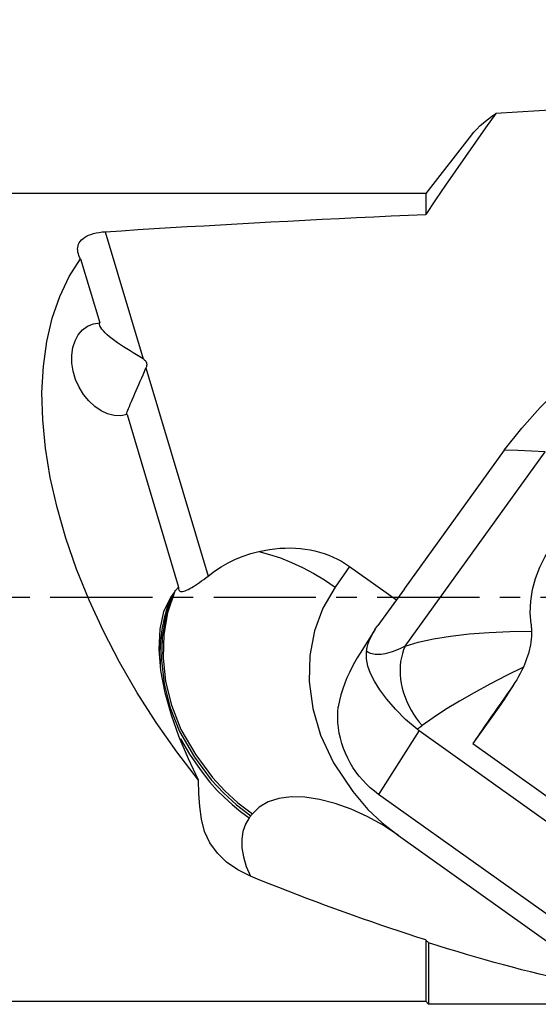
# Model space of a CAD drawing. Extents: x -50 to 137, y -49 to 51.
# Drawn here: x 55 to 71, y -13 to 18 of the extents above; entities that cross this region are included whole.
import ezdxf

# ---------------------------------------------------------------- set-up
doc = ezdxf.new("R2010")
doc.units = 0
doc.header["$MEASUREMENT"] = 0
doc.linetypes.add('CENTER', pattern=[5.059896, 3.162435, -0.632487, 0.632487, -0.632487])
doc.layers.get('0').update_dxf_attribs({"linetype": 'CONTINUOUS'})
for name, color, linetype in [('1', 4, 'CONTINUOUS'), ('2', 7, 'CONTINUOUS'), ('SK4', 2, 'CENTER')]:
    doc.layers.add(name, color=color, linetype=linetype)
doc.styles.add('SANDVIK_STYLE', font='simplex.shx', dxfattribs={"height": 3})
doc.styles.get("Standard").update_dxf_attribs({"font": 'simplex.shx'})
doc.dimstyles.new('SANDVIK_DIM', dxfattribs={"dimscale": 0, "dimtxt": 4.5, "dimasz": 4.57, "dimexe": 5, "dimexo": 0, "dimgap": 2.3, "dimtad": 1, "dimdsep": 46, "dimtxsty": 'SANDVIK_STYLE', "dimcen": 0.09, "dimclrd": 256, "dimclre": 256, "dimclrt": 256, "dimadec": 0, "dimazin": 0, "dimtfac": 1, "dimtofl": 0, "dimtmove": 2, "dimatfit": 3, "dimfxl": 1, "dimtolj": 1, "dimtzin": 0, "dimarcsym": 0})

# ---------------------------------------------------------------- blocks, each defined once
blk = doc.blocks.new('*D5')
for p, q in [((23.349365, 14.5), (23.349365, 31.65)), ((90, 18.9), (90, 31.65)), ((23.349365, 29.65), (90, 29.65))]:
    blk.add_line(p, q)
for points in [[(23.349365, 29.65), (26.524365, 30.067997), (26.524365, 29.232003)], [(90, 29.65), (86.825, 29.232003), (86.825, 30.067997)]]:
    blk.add_solid(points)
blk.add_text('66.7', height=4.5).set_placement((51.511525, 31.9))

msp = doc.modelspace()

# ---------------------------------------------------------------- linework, layer by layer
at = {"layer": '1'}
for p, q in [((77.125898, 15.43479), (69.869369, 14.978338)), ((69.1181, 14.317699), (67.706507, 12.5)), ((67.706507, 12.5), (28.720654, 12.5)), ((67.706507, 12.5), (67.706507, 11.853905)), ((57.780143, 11.317378), (58.957558, 7.377007)), ((57.013613, 10.481106), (57.608081, 8.491644)), ((59.040463, 7.099552), (60.964952, 0.659004)), ((58.454907, 5.657633), (60.050274, 0.318529)), ((70.133548, 4.556029), (67.044562, 0.269499)), ((67.064541, -1.512052), (71.402293, 4.507367)), ((65.339338, 0.958026), (64.894225, 0.317127)), ((65.339338, 0.958026), (66.791868, -0.077853)), ((67.039653, 0.266122), (66.221428, -0.869314)), ((67.039653, 0.266122), (67.044562, 0.269499)), ((66.128508, -1.006404), (65.670303, -1.72886)), ((70.114038, -3.192492), (70.455647, -2.653873)), ((70.343315, -2.821673), (70.020194, -3.331141)), ((70.020194, -3.331141), (69.156529, -4.528676)), ((67.495045, -4.128351), (66.24367, -6.101407)), ((67.495045, -4.128351), (74.332637, -9.004612)), ((69.156529, -4.528676), (73.389325, -7.547314)), ((73.081262, -10.977669), (66.24367, -6.101407)), ((66.856936, -7.372147), (71.74093, -10.855191)), ((67.706507, -10.607551), (67.706507, -12.5)), ((67.784165, -10.696239), (67.784165, -12.6)), ((28.720654, -12.5), (67.706507, -12.5)), ((67.706507, -12.5), (67.784165, -12.6)), ((86.080968, -12.6), (67.784165, -12.6))]:
    msp.add_line(p, q, dxfattribs=at)
for points in [[(69.869369, 14.978338, 0), (69.554372, 14.536161, 0), (69.241032, 14.092795, 0), (68.929559, 13.64812, 0), (68.620161, 13.202014, 0), (68.313047, 12.754357, 0), (68.008426, 12.305028, 0), (67.706507, 11.853905, 0)], [(69.112844, 14.308126, 0), (69.190781, 14.402034, 0), (69.279286, 14.496586, 0), (69.378048, 14.591763, 0), (69.48675, 14.687545, 0), (69.60508, 14.783915, 0), (69.732725, 14.880852, 0), (69.869369, 14.978338, 0)], [(57.780143, 11.317378, 0), (58.283084, 11.349452, 0), (58.7883, 11.381107, 0), (59.295771, 11.41234, 0), (59.805479, 11.443151, 0), (60.317405, 11.473539, 0), (60.83153, 11.503502, 0), (61.347835, 11.53304, 0), (61.866301, 11.56215, 0), (62.386909, 11.590833, 0), (62.909639, 11.619087, 0), (63.434473, 11.646911, 0), (63.96139, 11.674304, 0), (64.490371, 11.701265, 0), (65.021397, 11.727793, 0), (65.554448, 11.753888, 0), (66.089504, 11.779547, 0), (66.626546, 11.80477, 0), (67.165554, 11.829557, 0), (67.706507, 11.853905, 0)], [(57.013613, 10.481106, 0), (56.987935, 10.531936, 0), (56.966323, 10.58286, 0), (56.949068, 10.633699, 0), (56.936458, 10.684273, 0), (56.928781, 10.734403, 0), (56.926327, 10.78391, 0), (56.929431, 10.832812, 0), (56.938499, 10.881066, 0), (56.953853, 10.928319, 0), (56.975811, 10.974234, 0), (57.004705, 11.018487, 0), (57.041101, 11.061041, 0), (57.085101, 11.101559, 0), (57.136607, 11.139546, 0), (57.195517, 11.1745, 0), (57.262094, 11.206338, 0), (57.335651, 11.23479, 0), (57.41519, 11.259436, 0), (57.500263, 11.280032, 0), (57.590388, 11.29661, 0), (57.683987, 11.30907, 0), (57.780143, 11.317378, 0)], [(60.668476, -5.658003, 0), (59.994111, -4.783085, 0), (59.35883, -3.879775, 0), (58.766405, -2.953434, 0), (58.220352, -2.009562, 0), (57.723912, -1.053761, 0), (57.280033, -0.091704, 0), (56.891349, 0.870896, 0), (56.560168, 1.828327, 0), (56.288455, 2.774905, 0), (56.077823, 3.705011, 0), (55.929523, 4.613125, 0), (55.844434, 5.493854, 0), (55.823063, 6.341972, 0), (55.865535, 7.152444, 0), (55.9716, 7.920459, 0), (56.140626, 8.641458, 0), (56.371611, 9.311161, 0), (56.663184, 9.925593, 0), (57.013613, 10.481106, 0)], [(70.133548, 4.556029, 0), (70.67113, 5.237313, 0), (71.246218, 5.880108, 0), (71.852542, 6.490847, 0), (72.483835, 7.075961, 0), (73.135375, 7.640595, 0), (73.811553, 8.180837, 0), (74.511165, 8.69519, 0), (75.231612, 9.183157, 0), (75.970296, 9.644238, 0)], [(58.454907, 5.657633, 0), (58.263846, 5.619959, 0), (58.061854, 5.627006, 0), (57.855228, 5.678554, 0), (57.650408, 5.772997, 0), (57.453779, 5.907391, 0), (57.271471, 6.077546, 0), (57.109165, 6.278157, 0), (56.971921, 6.502973, 0), (56.864018, 6.744985, 0), (56.788819, 6.996649, 0), (56.748668, 7.25012, 0), (56.744816, 7.497497, 0), (56.777384, 7.731069, 0), (56.845357, 7.943555, 0), (56.946615, 8.128332, 0), (57.078003, 8.27964, 0), (57.235424, 8.392762, 0), (57.413972, 8.464172, 0), (57.608081, 8.491644, 0)], [(58.957558, 7.377007, 0), (58.854656, 7.439595, 0), (58.751532, 7.502022, 0), (58.648867, 7.564383, 0), (58.547341, 7.626775, 0), (58.447634, 7.689292, 0), (58.350427, 7.752031, 0), (58.255983, 7.81525, 0), (58.164245, 7.87886, 0), (58.076191, 7.942377, 0), (57.992742, 8.005416, 0), (57.914819, 8.067592, 0), (57.842922, 8.128918, 0), (57.778047, 8.189054, 0), (57.721622, 8.247274, 0), (57.67501, 8.302942, 0), (57.63919, 8.355883, 0), (57.615368, 8.40533, 0), (57.604744, 8.450661, 0), (57.608081, 8.491644, 0)], [(58.957558, 7.377007, 0), (58.973289, 7.36676, 0), (58.987762, 7.356022, 0), (59.000976, 7.344793, 0), (59.012931, 7.333075, 0), (59.023623, 7.320869, 0), (59.033053, 7.308176, 0), (59.041219, 7.294997, 0), (59.048121, 7.281335, 0), (59.053757, 7.26719, 0), (59.058127, 7.252564, 0), (59.061231, 7.237459, 0), (59.063069, 7.221875, 0), (59.063639, 7.205815, 0), (59.062943, 7.189281, 0), (59.060979, 7.172274, 0), (59.057749, 7.154795, 0), (59.053253, 7.136848, 0), (59.047491, 7.118433, 0), (59.040463, 7.099552, 0)], [(58.43665, 5.6557, 0), (58.437111, 5.672401, 0), (58.444462, 5.701163, 0), (58.457876, 5.740758, 0), (58.476487, 5.789731, 0), (58.499486, 5.846788, 0), (58.526363, 5.911199, 0), (58.556502, 5.981872, 0), (58.589285, 6.057716, 0), (58.624153, 6.137747, 0), (58.66101, 6.221931, 0), (58.699585, 6.3098, 0), (58.73959, 6.400843, 0), (58.780735, 6.494549, 0), (58.822731, 6.590406, 0), (58.865621, 6.688458, 0), (58.909426, 6.788644, 0), (58.95354, 6.890639, 0), (58.997404, 6.994317, 0), (59.040463, 7.099552, 0)], [(71.402293, 4.507367, 0), (70.979378, 4.523588, 0), (70.556463, 4.539808, 0), (70.133548, 4.556029, 0)], [(62.532845, 1.415959, 0), (62.697966, 1.45072, 0), (62.862331, 1.478956, 0), (63.025725, 1.500628, 0), (63.187932, 1.515708, 0), (63.348738, 1.524175, 0), (63.507931, 1.52602, 0), (63.665302, 1.521239, 0), (63.820643, 1.509839, 0), (63.97375, 1.491835, 0), (64.124421, 1.46725, 0), (64.272457, 1.436117, 0), (64.417663, 1.398477, 0), (64.559848, 1.35438, 0), (64.698825, 1.303883, 0), (64.834411, 1.247053, 0), (64.966426, 1.183965, 0), (65.094698, 1.114703, 0), (65.219056, 1.039356, 0), (65.339338, 0.958026, 0)], [(70.960921, -0.836433, 0), (70.937761, -0.477295, 0), (70.953227, -0.119074, 0), (71.007282, 0.236108, 0), (71.09989, 0.586131, 0), (71.231012, 0.928873, 0), (71.400614, 1.262214, 0), (71.608656, 1.584033, 0)], [(60.964952, 0.659004, 0), (61.164419, 0.808956, 0), (61.373187, 0.945513, 0), (61.590577, 1.068348, 0), (61.815915, 1.177137, 0), (62.048523, 1.271552, 0), (62.287725, 1.351268, 0), (62.532845, 1.415959, 0)], [(62.532845, 1.415959, 0), (62.864555, 1.329746, 0), (63.203643, 1.217386, 0), (63.546809, 1.080414, 0), (63.890751, 0.920366, 0), (64.232168, 0.738778, 0), (64.56776, 0.537186, 0), (64.894225, 0.317127, 0)], [(60.050274, 0.318529, 0), (60.0485, 0.283243, 0), (60.051665, 0.252701, 0), (60.059825, 0.227251, 0), (60.073034, 0.207245, 0), (60.091398, 0.192878, 0), (60.114838, 0.184074, 0), (60.143097, 0.180807, 0), (60.175916, 0.183054, 0), (60.213255, 0.190763, 0), (60.254895, 0.203674, 0), (60.300392, 0.221472, 0), (60.349302, 0.243839, 0), (60.401454, 0.270565, 0), (60.456678, 0.301401, 0), (60.514507, 0.335965, 0), (60.574477, 0.373876, 0), (60.636257, 0.414841, 0), (60.69986, 0.458802, 0), (60.764875, 0.50545, 0), (60.830855, 0.554451, 0), (60.897411, 0.605516, 0), (60.964952, 0.659004, 0)], [(59.920664, 0.15843, 0), (59.938057, 0.183005, 0), (59.955834, 0.207025, 0), (59.973988, 0.230483, 0), (59.992515, 0.25337, 0), (60.011409, 0.275679, 0), (60.030663, 0.297402, 0), (60.050274, 0.318529, 0)], [(64.894225, 0.317127, 0), (64.520836, -0.332225, 0), (64.261018, -1.037997, 0), (64.115298, -1.799702, 0), (64.095244, -2.606591, 0), (64.20442, -3.439011, 0), (64.44096, -4.272673, 0), (64.842359, -5.129663, 0), (65.440973, -6.009753, 0), (65.913562, -6.568201, 0), (66.356132, -6.979504, 0), (66.856936, -7.372147, 0)], [(60.668476, -5.658003, 0), (60.355493, -5.002338, 0), (60.072859, -4.329858, 0), (59.830398, -3.646154, 0), (59.637934, -2.956818, 0), (59.506394, -2.268712, 0), (59.450925, -1.602665, 0), (59.479146, -0.985021, 0), (59.597429, -0.441701, 0), (59.812147, 0.001374, 0)], [(59.812147, 0.001374, 0), (59.696184, -0.318287, 0), (59.603414, -0.64947, 0), (59.533837, -0.992175, 0), (59.488544, -1.34539, 0), (59.469809, -1.707, 0), (59.477703, -2.07694, 0)], [(59.866382, 0.07994, 0), (59.658895, -0.55479, 0), (59.540849, -1.232901, 0), (59.521745, -1.945568, 0), (59.603763, -2.680641, 0), (59.785297, -3.417201, 0), (60.075097, -4.159745, 0), (60.539482, -4.947863, 0), (61.057132, -5.64603, 0), (61.437199, -6.056916, 0), (61.841313, -6.423962, 0), (62.286281, -6.769022, 0)], [(59.920664, 0.15843, 0), (59.710403, -0.476715, 0), (59.589923, -1.155542, 0), (59.568664, -1.869281, 0), (59.649053, -2.605989, 0), (59.829453, -3.344327, 0), (60.11813, -4.088371, 0), (60.58158, -4.877814, 0), (61.101414, -5.579915, 0), (61.482922, -5.993061, 0), (61.887794, -6.360959, 0), (62.333799, -6.706893, 0)], [(59.812147, 0.001374, 0), (59.816317, 0.00742, 0), (59.820488, 0.013466, 0), (59.824659, 0.019511, 0), (59.82883, 0.025556, 0), (59.833001, 0.0316, 0), (59.837173, 0.037644, 0), (59.841345, 0.043687, 0), (59.845517, 0.049731, 0), (59.849689, 0.055773, 0), (59.853862, 0.061815, 0), (59.858035, 0.067857, 0), (59.862209, 0.073899, 0), (59.866382, 0.07994, 0)], [(59.866382, 0.07994, 0), (59.870556, 0.08598, 0), (59.87473, 0.09202, 0), (59.878904, 0.098059, 0), (59.883079, 0.104098, 0), (59.887254, 0.110137, 0), (59.891429, 0.116175, 0), (59.895605, 0.122213, 0), (59.89978, 0.12825, 0), (59.903956, 0.134287, 0), (59.908133, 0.140323, 0), (59.912309, 0.14636, 0), (59.916486, 0.152395, 0), (59.920664, 0.15843, 0)], [(65.869749, -1.667247, 0), (65.874629, -1.62902, 0), (65.881049, -1.590291, 0), (65.889006, -1.551076, 0), (65.898497, -1.511387, 0), (65.90952, -1.471239, 0), (65.92207, -1.430647, 0), (65.936144, -1.389626, 0), (65.951735, -1.348188, 0), (65.968838, -1.306351, 0), (65.987447, -1.264128, 0), (66.007556, -1.221534, 0), (66.029156, -1.178586, 0), (66.052242, -1.135298, 0), (66.076803, -1.091686, 0), (66.102832, -1.047765, 0), (66.130319, -1.003552, 0), (66.159255, -0.959062, 0), (66.189628, -0.91431, 0), (66.221428, -0.869314, 0)], [(70.960921, -0.836433, 0), (70.964205, -0.865845, 0), (70.967108, -0.895394, 0), (70.969627, -0.925079, 0), (70.971761, -0.9549, 0), (70.973508, -0.984856, 0), (70.974865, -1.014945, 0), (70.97583, -1.045166, 0)], [(67.064541, -1.512052, 0), (67.470264, -1.387111, 0), (67.942074, -1.282952, 0), (68.470924, -1.198754, 0), (69.04777, -1.133698, 0), (69.663566, -1.086962, 0), (70.309268, -1.057725, 0), (70.97583, -1.045166, 0)], [(70.97583, -1.045166, 0), (70.976039, -1.128519, 0), (70.972554, -1.213744, 0), (70.965477, -1.300312, 0), (70.954907, -1.387696, 0), (70.940944, -1.475367, 0), (70.923688, -1.562797, 0), (70.903138, -1.650213, 0), (70.879521, -1.737389, 0), (70.853071, -1.824014, 0), (70.824013, -1.909803, 0), (70.792575, -1.994475, 0), (70.758984, -2.077743, 0), (70.723065, -2.16031, 0)], [(67.064541, -1.512052, 0), (66.980619, -1.555101, 0), (66.898431, -1.59447, 0), (66.818098, -1.630104, 0), (66.739733, -1.66195, 0), (66.663453, -1.689962, 0), (66.589366, -1.7141, 0), (66.517581, -1.734329, 0), (66.448201, -1.750619, 0), (66.381327, -1.762948, 0), (66.317055, -1.771296, 0), (66.255479, -1.775653, 0), (66.196689, -1.776011, 0), (66.140768, -1.77237, 0), (66.087799, -1.764735, 0), (66.037857, -1.753118, 0), (65.991016, -1.737535, 0), (65.947343, -1.71801, 0), (65.906901, -1.694569, 0), (65.869749, -1.667247, 0)], [(67.064541, -1.512052, 0), (67.017079, -1.622614, 0), (66.977825, -1.739359, 0), (66.946996, -1.861641, 0), (66.924762, -1.988785, 0), (66.911247, -2.120088, 0), (66.906524, -2.254824, 0), (66.910621, -2.39225, 0), (66.923513, -2.531606, 0), (66.945132, -2.672122, 0), (66.975355, -2.813021, 0), (67.014018, -2.953525, 0), (67.060905, -3.092858, 0), (67.115759, -3.230249, 0), (67.178275, -3.364939, 0), (67.248109, -3.496185, 0), (67.324874, -3.623261, 0), (67.408147, -3.745465, 0), (67.497467, -3.862121, 0), (67.592341, -3.972585, 0)], [(65.670756, -1.728174, 0), (65.582975, -1.870218, 0), (65.497557, -2.01767, 0), (65.415256, -2.170439, 0), (65.336826, -2.328431, 0), (65.26302, -2.491556, 0), (65.194593, -2.659721, 0), (65.131764, -2.834527, 0), (65.075873, -3.014699, 0), (65.02792, -3.199501, 0), (64.988883, -3.388261, 0)], [(67.439014, -4.086254, 0), (67.079475, -3.778722, 0), (66.763474, -3.464773, 0), (66.494757, -3.155724, 0), (66.277068, -2.862894, 0), (66.111852, -2.597011, 0), (65.988243, -2.356883, 0), (65.905626, -2.130295, 0), (65.865597, -1.904624, 0), (65.869749, -1.667247, 0)], [(70.723065, -2.16031, 0), (70.19636, -2.423732, 0), (69.686971, -2.688741, 0), (69.2004, -2.95348, 0), (68.74215, -3.216091, 0), (68.317722, -3.474717, 0), (67.932618, -3.727501, 0), (67.592341, -3.972585, 0)], [(70.723065, -2.16031, 0), (70.675876, -2.261023, 0), (70.626139, -2.359546, 0), (70.57397, -2.455947, 0), (70.519486, -2.550293, 0), (70.462805, -2.642651, 0), (70.404042, -2.733089, 0), (70.343315, -2.821673, 0)], [(70.343315, -2.821673, 0), (70.273533, -2.920942, 0), (70.204361, -3.019454, 0), (70.135838, -3.117154, 0), (70.068, -3.213991, 0), (70.000884, -3.309913, 0), (69.934526, -3.404866, 0), (69.868961, -3.498801, 0), (69.804226, -3.591665, 0), (69.740356, -3.68341, 0), (69.677384, -3.773985, 0), (69.615345, -3.863341, 0), (69.554272, -3.951431, 0), (69.4942, -4.038206, 0), (69.435159, -4.123619, 0), (69.377181, -4.207625, 0), (69.320299, -4.290178, 0), (69.264544, -4.371233, 0), (69.209944, -4.450747, 0), (69.156529, -4.528676, 0)], [(70.020194, -3.331141, 0), (70.025338, -3.323984, 0), (70.03046, -3.316811, 0), (70.03556, -3.309623, 0), (70.040637, -3.302418, 0), (70.045691, -3.295197, 0), (70.050722, -3.287961, 0), (70.055731, -3.280709, 0), (70.060716, -3.273442, 0), (70.065679, -3.266159, 0), (70.070619, -3.25886, 0), (70.075536, -3.251546, 0), (70.08043, -3.244217, 0), (70.085301, -3.236873, 0), (70.090149, -3.229513, 0), (70.094973, -3.222138, 0), (70.099775, -3.214749, 0), (70.104553, -3.207344, 0), (70.109308, -3.199924, 0), (70.114039, -3.19249, 0)], [(66.24367, -6.101407, 0), (66.1112, -6.001409, 0), (65.984397, -5.894417, 0), (65.86365, -5.780757, 0), (65.749327, -5.660779, 0), (65.64178, -5.534849, 0), (65.541339, -5.403354, 0), (65.448309, -5.266696, 0), (65.362977, -5.125294, 0), (65.285604, -4.979582, 0), (65.216427, -4.830004, 0), (65.155657, -4.67702, 0), (65.103482, -4.521098, 0), (65.06006, -4.362715, 0), (65.025525, -4.202358, 0), (64.999982, -4.040516, 0), (64.98351, -3.877686, 0), (64.976159, -3.714367, 0), (64.977952, -3.551058, 0), (64.988883, -3.388261, 0)], [(67.592341, -3.972585, 0), (67.584125, -3.978832, 0), (67.575926, -3.985049, 0), (67.567742, -3.991237, 0), (67.559575, -3.997396, 0), (67.551423, -4.003526, 0), (67.543287, -4.009627, 0), (67.535168, -4.015698, 0), (67.527064, -4.02174, 0), (67.518977, -4.027753, 0), (67.510906, -4.033736, 0), (67.502852, -4.03969, 0), (67.494814, -4.045614, 0), (67.486793, -4.051509, 0), (67.478788, -4.057374, 0), (67.470799, -4.06321, 0), (67.462828, -4.069016, 0), (67.454873, -4.074792, 0), (67.446935, -4.080538, 0), (67.439014, -4.086254, 0)], [(67.495045, -4.128351, 0), (67.486868, -4.122476, 0), (67.47875, -4.116554, 0), (67.470689, -4.110586, 0), (67.462685, -4.104571, 0), (67.454739, -4.098511, 0), (67.446848, -4.092405, 0), (67.439014, -4.086254, 0)], [(60.107392, -4.378971, 0), (60.386256, -4.851508, 0), (60.718079, -5.32773, 0), (61.010966, -5.709823, 0), (61.248938, -5.980778, 0), (61.46597, -6.191722, 0), (61.70965, -6.41398, 0), (61.967716, -6.627874, 0), (62.238764, -6.831151, 0)], [(62.27347, -8.636044, 0), (61.880329, -8.441264, 0), (61.538174, -8.199572, 0), (61.250913, -7.916341, 0), (61.022455, -7.596946, 0), (60.857688, -7.246958, 0), (60.757781, -6.872836, 0), (60.705632, -6.479898, 0), (60.682208, -6.073251, 0), (60.668476, -5.658003, 0)], [(66.856936, -7.372147, 0), (66.379676, -7.057559, 0), (65.889946, -6.785622, 0), (65.388619, -6.556714, 0), (64.894929, -6.379156, 0), (64.416742, -6.256352, 0), (63.95726, -6.188772, 0), (63.535695, -6.179243, 0), (63.155248, -6.228235, 0), (62.821362, -6.334301, 0), (62.547344, -6.493908, 0), (62.333799, -6.706893, 0)], [(62.238764, -6.831151, 0), (62.118646, -7.027392, 0), (62.04032, -7.247368, 0), (62.003784, -7.491081, 0), (62.009006, -7.757493, 0), (62.055721, -8.03807, 0), (62.14387, -8.330918, 0), (62.273452, -8.636037, 0)], [(62.286281, -6.769022, 0), (62.270442, -6.789732, 0), (62.254603, -6.810441, 0), (62.238764, -6.831151, 0)], [(62.333799, -6.706893, 0), (62.31796, -6.727603, 0), (62.302121, -6.748312, 0), (62.286281, -6.769022, 0)], [(67.706507, -10.607551, 0), (67.430456, -10.519399, 0), (67.153027, -10.429417, 0), (66.874268, -10.337621, 0), (66.594228, -10.244026, 0), (66.312956, -10.148648, 0), (66.030499, -10.051504, 0), (65.746908, -9.952611, 0), (65.462232, -9.851987, 0), (65.17652, -9.749648, 0), (64.889822, -9.645613, 0), (64.602188, -9.539899, 0), (64.313668, -9.432526, 0), (64.024312, -9.323511, 0), (63.73417, -9.212874, 0), (63.443294, -9.100634, 0), (63.151733, -8.98681, 0), (62.859539, -8.871422, 0), (62.566761, -8.754491, 0), (62.273452, -8.636037, 0)], [(67.706507, -10.607551, 0), (67.717601, -10.62022, 0), (67.728694, -10.63289, 0), (67.739788, -10.64556, 0), (67.750883, -10.65823, 0), (67.761977, -10.670899, 0), (67.773071, -10.683569, 0), (67.784165, -10.696239, 0)], [(73.073759, -12.080793, 0), (72.816577, -12.028941, 0), (72.556732, -11.974681, 0), (72.294276, -11.918024, 0), (72.02926, -11.858981, 0), (71.761739, -11.797565, 0), (71.491765, -11.733788, 0), (71.219394, -11.667662, 0), (70.944678, -11.5992, 0), (70.667674, -11.528417, 0), (70.388437, -11.455327, 0), (70.107022, -11.379943, 0), (69.823487, -11.302282, 0), (69.537886, -11.222359, 0), (69.250279, -11.140189, 0), (68.960723, -11.05579, 0), (68.669274, -10.969177, 0), (68.375993, -10.88037, 0), (68.080937, -10.789384, 0), (67.784165, -10.696239, 0)]]:
    msp.add_polyline3d(points, dxfattribs=at)
at = {"layer": 'SK4'}
msp.add_line((-35, 0), (93.305036, 0), dxfattribs=at)

# ---------------------------------------------------------------- dimensions: what is measured, and where the dimension line sits
at = {"layer": '2'}
dim = msp.add_linear_dim(base=(90, 29.65), p1=(23.349365, 14.5), p2=(90, 18.9), text='66.7', dimstyle='SANDVIK_DIM', dxfattribs=at)
dim.commit()
dim.dimension.update_dxf_attribs({"geometry": '*D5', "text_midpoint": (51.511525, 31.9)})

doc.saveas('drawing.dxf')
